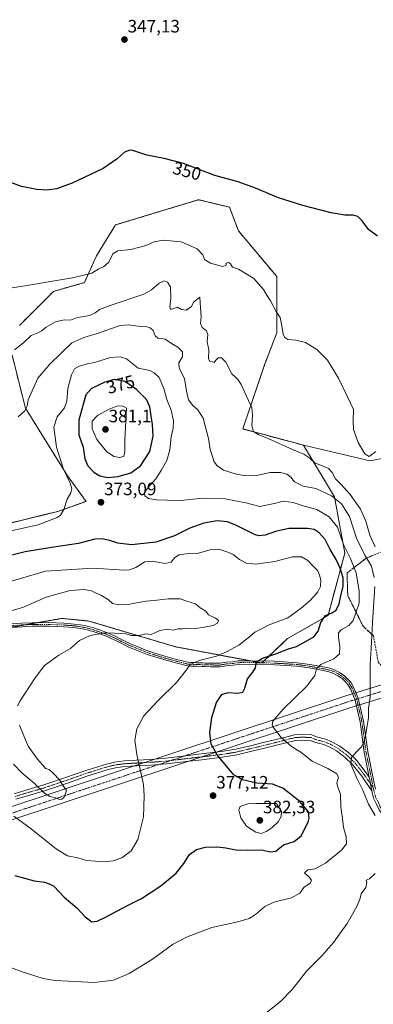
# Model space of a CAD drawing. Units: metres. Extents: x 590664 to 594117, y 4708197 to 4710562.
# Drawn here: x 591045 to 591242, y 4709012 to 4709561 of the extents above; entities that cross this region are included whole.
import ezdxf
from ezdxf.enums import TextEntityAlignment as Align

# ---------------------------------------------------------------- set-up
doc = ezdxf.new("R2010")
doc.units = ezdxf.units.M
doc.header["$MEASUREMENT"] = 0
for name, pattern in [('TRAZO_Y_PUNTO', [1, 0.5, -0.25, 0, -0.25]), ('TRAZOS', [0.75, 0.5, -0.25]), ('TRAZOSX2', [1.5, 1, -0.5])]:
    doc.linetypes.add(name, pattern=pattern)
for name, color, linetype, lineweight in [('Arbolado forestal', 92, 'TRAZOS', 0), ('Arbolado forestal CxS', 92, 'Continuous', 0), ('Camino', 19, 'Continuous', 0), ('Camino Cxs', 19, 'Continuous', 0), ('Camino eje', 39, 'TRAZO_Y_PUNTO', 13), ('Carátula', 7, 'Continuous', 5), ('Corriente artificial Cxs', 5, 'Continuous', 13), ('Corriente artificial eje', 142, 'TRAZO_Y_PUNTO', 0), ('Corriente artificial superficial', 5, 'Continuous', 13), ('Cultivos herbáceos CxS', 92, 'Continuous', 0), ('Curva de nivel maestra', 36, 'Continuous', 30), ('Curva de nivel normal', 36, 'Continuous', 0), ('Punto de cota en terreno', 7, 'Continuous', 0), ('Rótulo de curva de nivel directora', 19, 'Continuous', 0), ('Rótulo de punto de cota en terreno', 19, 'Continuous', 0), ('Talud superficial', 39, 'TRAZOSX2', 0)]:
    doc.layers.add(name, color=color, linetype=linetype, lineweight=lineweight)
doc.styles.add('Arial', font='txt', dxfattribs={"height": 0.2})

# ---------------------------------------------------------------- blocks, each defined once
blk = doc.blocks.new('*U159')
at = {"layer": 'Cultivos herbáceos CxS', "color": 92, "linetype": 'Continuous', "lineweight": 0}
for points in [[(591268.86, 4709321.1, 355.43), (591240.44, 4709315.51, 355.13), (591203.3, 4709324.2, 358.83), (591201.41, 4709324.71, 358.91), (591169.51, 4709333.27, 361.07), (591181.87, 4709369.54, 357.46), (591188.47, 4709386.85, 355.48), (591188.47, 4709418.17, 353.32), (591167.04, 4709443.72, 352.01), (591162.1, 4709456.91, 350.86), (591156.71, 4709458.2, 350.85), (591149.57, 4709459.9, 350.97), (591144.79, 4709461.04, 351.16), (591132.44, 4709457.28, 351.7), (591132.22, 4709457.22, 351.71), (591098.65, 4709447.02, 352.76), (591087.94, 4709429.71, 353.91), (591081.34, 4709414.88, 355.36), (591066.58, 4709410.66, 355.69), (591064.04, 4709409.93, 355.77), (591045.09, 4709390.97, 358.24)], [(591040.97, 4709374.48, 360.19), (591048.38, 4709344.81, 365.03), (591071.85, 4709307.16, 370.1), (591082.17, 4709292.88, 371.19), (591066.98, 4709287.39, 369.83), (591020.46, 4709275.96, 368.8)]]:
    blk.add_polyline3d(points, dxfattribs=at)
blk = doc.blocks.new('*U160')
at = {"layer": 'Cultivos herbáceos CxS', "color": 92, "linetype": 'Continuous', "lineweight": 0}
blk.add_polyline3d([(590994.68, 4709214.71, 386.4), (591068.79, 4709227.61, 386.12), (591076.35, 4709226.85, 385.88), (591083.81, 4709226.11, 385.69), (591132.11, 4709211.76, 382.78), (591180.09, 4709202.76, 374.32), (591194.45, 4709216.32, 376.56), (591217, 4709229.22, 374.04), (591226.37, 4709264.03, 370.52), (591220.6, 4709295.35, 364.56), (591203.3, 4709324.2, 358.83), (591203.3, 4709324.2, 358.83), (591240.44, 4709315.51, 355.13), (591268.86, 4709321.1, 355.43)], dxfattribs=at)
blk = doc.blocks.new('*U165')
at = {"layer": 'Curva de nivel normal', "color": 36, "linetype": 'Continuous', "lineweight": 0}
blk.add_polyline3d([(591024.96, 4709038.67, 370), (591045.93, 4709030.66, 370), (591058.33, 4709026.79, 370), (591064.89, 4709025.67, 370), (591086.89, 4709024.68, 370), (591097.48, 4709025.95, 370), (591106.29, 4709029.71, 370), (591119.23, 4709037.67, 370), (591130.42, 4709045.77, 370), (591138.15, 4709049.87, 370), (591152.23, 4709055.3, 370), (591166.75, 4709058.44, 370), (591173.15, 4709060.29, 370), (591176.68, 4709062.54, 370), (591181.73, 4709067.02, 370), (591186.87, 4709069.43, 370), (591196.73, 4709071.77, 370), (591201.32, 4709074.46, 370), (591203.58, 4709077.56, 370), (591207.07, 4709079.92, 370), (591207.82, 4709081.72, 370), (591206.5, 4709083.42, 370), (591203.82, 4709085.69, 370), (591205.78, 4709087.41, 370), (591209.76, 4709087.96, 370), (591215.6, 4709091.07, 370), (591224.5, 4709098.41, 370), (591227.39, 4709102, 370), (591227.19, 4709105.97, 370), (591225.6, 4709111.11, 370), (591225.01, 4709116.03, 370), (591224.1, 4709122.29, 370), (591223.98, 4709129.67, 370), (591222.51, 4709133.57, 370), (591222, 4709136.01, 370), (591222.8, 4709138.92, 370), (591221.87, 4709141, 370), (591216.86, 4709143.99, 370), (591208.19, 4709147.97, 370), (591201.87, 4709153.06, 370), (591196.74, 4709156.28, 370), (591190.92, 4709161.17, 370), (591186.39, 4709166.95, 370), (591185.83, 4709168.21, 370), (591186.28, 4709170.34, 370), (591191.97, 4709177.08, 370), (591205.03, 4709189.66, 370), (591209.69, 4709195.75, 370), (591210.5, 4709199.42, 370), (591212.96, 4709202, 370), (591220.26, 4709205.04, 370), (591223.32, 4709207.8, 370), (591223.56, 4709212.03, 370), (591222.81, 4709217.08, 370), (591222.86, 4709219.63, 370), (591224.39, 4709221.28, 370), (591228.51, 4709223.63, 370), (591230.96, 4709226.42, 370), (591234.44, 4709236.08, 370), (591234.36, 4709242.75, 370), (591232.66, 4709253.08, 370), (591229.27, 4709261.41, 370), (591225.62, 4709268.74, 370), (591222.24, 4709278.5, 370), (591217.66, 4709284.3, 370), (591210.75, 4709288.24, 370), (591203.8, 4709290.26, 370), (591197.63, 4709292.3, 370), (591191.97, 4709292.93, 370), (591187.97, 4709291.89, 370), (591178.96, 4709290.06, 370), (591171.15, 4709292.08, 370), (591159.71, 4709294.36, 370), (591147.31, 4709294.67, 370), (591134.95, 4709293.28, 370), (591127.53, 4709293.46, 370), (591121.62, 4709293.71, 370), (591116.95, 4709294.55, 370), (591114.92, 4709295.87, 370), (591114.75, 4709297.7, 370), (591116.5, 4709300.23, 370), (591121.11, 4709305.37, 370), (591124.05, 4709310.12, 370), (591127.2, 4709315.64, 370), (591128.81, 4709321.58, 370), (591129.58, 4709328.78, 370), (591130.75, 4709333.6, 370), (591130.91, 4709337.73, 370), (591129.62, 4709343.65, 370), (591127.25, 4709349.75, 370), (591125.56, 4709355.8, 370), (591122.85, 4709361.86, 370), (591120.21, 4709364.62, 370), (591117.65, 4709365.83, 370), (591111.12, 4709367.2, 370), (591104.64, 4709372.25, 370), (591101.23, 4709373.46, 370), (591095.76, 4709373.07, 370), (591086.92, 4709370.32, 370), (591082.98, 4709369.52, 370), (591078.32, 4709368.31, 370), (591075.76, 4709366.76, 370), (591074.09, 4709363.38, 370), (591072.08, 4709355.84, 370), (591071.52, 4709348.73, 370), (591070.1, 4709345.06, 370), (591066.07, 4709340.06, 370), (591064.31, 4709334.3, 370), (591065.62, 4709323.01, 370), (591069.69, 4709310.78, 370), (591073.37, 4709302.98, 370), (591074.34, 4709299.8, 370), (591073.7, 4709297.59, 370), (591071.74, 4709294.13, 370), (591069.78, 4709288.27, 370), (591067.89, 4709285.15, 370), (591066.02, 4709283.8, 370), (591055.47, 4709279.86, 370), (591037.8, 4709275.87, 370)], dxfattribs=at)
blk = doc.blocks.new('*U169')
at = {"layer": 'Curva de nivel normal', "color": 36, "linetype": 'Continuous', "lineweight": 0}
for points in [[(591181.46, 4709006.69, 365), (591190.46, 4709013.95, 365), (591197.16, 4709020.92, 365), (591205.2, 4709031.1, 365), (591213.53, 4709039.48, 365), (591220.13, 4709046.94, 365), (591227.64, 4709057.48, 365), (591232.91, 4709066.63, 365), (591234.64, 4709070.89, 365), (591235.53, 4709073.97, 365), (591238, 4709077.65, 365), (591238.64, 4709080.64, 365), (591238.23, 4709081.74, 365), (591240.16, 4709082.5, 365), (591243.23, 4709085.43, 365)], [(591243.24, 4709117.7, 365), (591239.64, 4709124.1, 365), (591236.37, 4709131.9, 365), (591233.04, 4709138.55, 365), (591229.8, 4709146.43, 365), (591230.11, 4709150.09, 365), (591233.02, 4709153.43, 365), (591235.55, 4709155.76, 365), (591236.94, 4709158.43, 365), (591238.1, 4709163.43, 365), (591238.74, 4709167.76, 365), (591239.52, 4709172.09, 365), (591239.47, 4709177.55, 365), (591240.52, 4709183.75, 365), (591240.55, 4709201.84, 365), (591241.08, 4709210.87, 365), (591241.74, 4709225.16, 365), (591243.02, 4709245.37, 365)], [(591242.8, 4709250.34, 365), (591241.25, 4709256.77, 365), (591237.53, 4709262.86, 365), (591232.82, 4709272.44, 365), (591228.96, 4709284.41, 365), (591224.6, 4709291.43, 365), (591218.9, 4709296.04, 365), (591210.18, 4709300.08, 365), (591203.1, 4709301.4, 365), (591198.4, 4709303.84, 365), (591196.31, 4709306.42, 365), (591193.98, 4709308.08, 365), (591190.54, 4709308.97, 365), (591184.77, 4709308.87, 365), (591177.2, 4709307.3, 365), (591171.01, 4709307.13, 365), (591165.27, 4709308.13, 365), (591158.83, 4709310.29, 365), (591155.05, 4709312.82, 365), (591153.38, 4709315.26, 365), (591152.67, 4709317.88, 365), (591151.24, 4709321.78, 365), (591150.34, 4709327.88, 365), (591147.38, 4709339.24, 365), (591144.44, 4709343.94, 365), (591141.67, 4709346.37, 365), (591139.34, 4709349.5, 365), (591138.1, 4709354.48, 365), (591137.1, 4709361.44, 365), (591134.04, 4709367.06, 365), (591133.9, 4709370.06, 365), (591136, 4709373.49, 365), (591135.85, 4709376.33, 365), (591133.4, 4709378.84, 365), (591129.78, 4709380.94, 365), (591126.18, 4709383.22, 365), (591122.26, 4709383.88, 365), (591120.67, 4709385.22, 365), (591119.52, 4709388.08, 365), (591117.82, 4709389.66, 365), (591115.36, 4709390.38, 365), (591111.29, 4709390.52, 365), (591105.89, 4709391.29, 365), (591101.16, 4709390.84, 365), (591095.28, 4709388.92, 365), (591089.66, 4709386.74, 365), (591080.98, 4709384.32, 365), (591074.32, 4709381.21, 365), (591062.05, 4709369.39, 365), (591055.38, 4709361.48, 365), (591049.88, 4709349.55, 365), (591049.43, 4709346, 365), (591048.08, 4709343.38, 365), (591044.28, 4709340.06, 365)]]:
    blk.add_polyline3d(points, dxfattribs=at)
blk = doc.blocks.new('*U172')
at = {"layer": 'Curva de nivel normal', "color": 36, "linetype": 'Continuous', "lineweight": 0}
blk.add_polyline3d([(591243.71, 4709320.71, 355), (591239.87, 4709317.81, 355), (591237.54, 4709319.28, 355), (591233.72, 4709325.62, 355), (591231.26, 4709332.85, 355), (591230.94, 4709337.49, 355), (591231.24, 4709344.01, 355), (591227.92, 4709351.1, 355), (591222.83, 4709361.59, 355), (591216.64, 4709371.56, 355), (591210.86, 4709377.57, 355), (591204.43, 4709381.46, 355), (591199.02, 4709382.71, 355), (591194.66, 4709383.16, 355), (591192.92, 4709384.14, 355), (591191.92, 4709385.99, 355), (591191.24, 4709390.69, 355), (591190.26, 4709395.35, 355), (591188.17, 4709398.73, 355), (591184.97, 4709404.64, 355), (591183.16, 4709407.42, 355), (591181.14, 4709410.91, 355), (591175.59, 4709417.12, 355), (591169.87, 4709420.74, 355), (591167.1, 4709422.24, 355), (591163.76, 4709423.44, 355), (591162.6, 4709425.36, 355), (591161.73, 4709425.98, 355), (591160.19, 4709425.6, 355), (591160.25, 4709424.58, 355), (591158.27, 4709423.84, 355), (591151.53, 4709425.63, 355), (591148.11, 4709427.81, 355), (591147.24, 4709430.34, 355), (591144.04, 4709433.64, 355), (591135.24, 4709437.54, 355), (591125.07, 4709438.44, 355), (591120.19, 4709437.54, 355), (591115.59, 4709435.59, 355), (591107.14, 4709433.38, 355), (591099.81, 4709432.63, 355), (591097.06, 4709430.9, 355), (591094.84, 4709426.32, 355), (591091.88, 4709423.64, 355), (591089.32, 4709422.47, 355), (591085.41, 4709420.15, 355), (591074.68, 4709417.52, 355), (591046.88, 4709412.88, 355), (591033.83, 4709410.73, 355)], dxfattribs=at)
blk = doc.blocks.new('*U177')
at = {"layer": 'Curva de nivel normal', "color": 36, "linetype": 'Continuous', "lineweight": 0}
blk.add_polyline3d([(591243.2, 4709267.58, 360), (591240.22, 4709274.08, 360), (591238.06, 4709281.77, 360), (591235.15, 4709288.6, 360), (591229.3, 4709296.63, 360), (591224.08, 4709302.39, 360), (591221.11, 4709305.44, 360), (591219.34, 4709309.01, 360), (591217.25, 4709311.15, 360), (591213.63, 4709312.86, 360), (591209.86, 4709314.22, 360), (591206.88, 4709316.95, 360), (591203.53, 4709319.24, 360), (591197.3, 4709321.78, 360), (591184.01, 4709327.72, 360), (591178.02, 4709330.09, 360), (591175.4, 4709331.89, 360), (591174.56, 4709335.08, 360), (591174.86, 4709340.76, 360), (591174.57, 4709345.23, 360), (591172.63, 4709349.19, 360), (591168.61, 4709358.03, 360), (591166.74, 4709360.82, 360), (591165.65, 4709361.88, 360), (591163.35, 4709363.98, 360), (591159.97, 4709370.43, 360), (591157.64, 4709372.89, 360), (591155.75, 4709372.81, 360), (591154.4, 4709371.6, 360), (591153.61, 4709370.24, 360), (591152.6, 4709370.68, 360), (591150.99, 4709370.98, 360), (591150.45, 4709372.58, 360), (591150.63, 4709377.4, 360), (591149.62, 4709381.86, 360), (591150.11, 4709385.97, 360), (591149.37, 4709388.01, 360), (591146.84, 4709389.77, 360), (591146.02, 4709392.06, 360), (591146.41, 4709395.73, 360), (591145.89, 4709400.68, 360), (591145.64, 4709406.63, 360), (591142.08, 4709403.89, 360), (591140.96, 4709401.44, 360), (591137.92, 4709399.42, 360), (591135.43, 4709399.75, 360), (591133.2, 4709401.11, 360), (591129.91, 4709400.03, 360), (591129.22, 4709400, 360), (591128.81, 4709401.23, 360), (591129.48, 4709406.23, 360), (591129.18, 4709412.53, 360), (591127.63, 4709415.09, 360), (591125.73, 4709415.75, 360), (591122.95, 4709414.54, 360), (591118.61, 4709410.86, 360), (591114.3, 4709408.46, 360), (591095.65, 4709402.07, 360), (591089.61, 4709399.86, 360), (591087.28, 4709397.91, 360), (591084.08, 4709396.5, 360), (591080.1, 4709395.7, 360), (591077.27, 4709395.33, 360), (591073.57, 4709393.98, 360), (591069.97, 4709394.05, 360), (591065.1, 4709392.9, 360), (591060.03, 4709390, 360), (591057.6, 4709387.88, 360), (591055.32, 4709386.74, 360), (591051.65, 4709385.34, 360), (591047.32, 4709381.28, 360), (591042.32, 4709377.38, 360)], dxfattribs=at)
blk = doc.blocks.new('*U181')
at = {"layer": 'Curva de nivel maestra', "color": 36, "linetype": 'Continuous', "lineweight": 30}
blk.add_polyline3d([(591244.62, 4709440.65, 350), (591239.64, 4709444.46, 350), (591235.99, 4709449.36, 350), (591233.63, 4709451.71, 350), (591231.07, 4709452.42, 350), (591226.29, 4709452.52, 350), (591218.68, 4709453.77, 350), (591203.04, 4709457.79, 350), (591189.35, 4709462.17, 350), (591176.64, 4709467.55, 350), (591166.93, 4709470.97, 350), (591153.93, 4709474.56, 350), (591136.49, 4709481.24, 350), (591125.76, 4709484.1, 350), (591116.06, 4709485.85, 350), (591108.32, 4709488.58, 350), (591106.51, 4709488.75, 350), (591103.65, 4709487.62, 350), (591099.48, 4709483.79, 350), (591091.62, 4709478.54, 350), (591074.48, 4709470.2, 350), (591065.76, 4709467.04, 350), (591060.4, 4709466.45, 350), (591054.76, 4709466.78, 350), (591046.18, 4709468.42, 350), (591038.72, 4709471.2, 350)], dxfattribs=at)
blk = doc.blocks.new('5PATER')
at = {"layer": 'Carátula', "linetype": 'Continuous', "lineweight": 5}
h = blk.add_hatch(color=250, dxfattribs=at)
edge = h.paths.add_edge_path()
edge.add_ellipse((0, 0.01), major_axis=(-1.33, -1.34), ratio=0.999422, start_angle=0, end_angle=360)

msp = doc.modelspace()

# ---------------------------------------------------------------- linework, layer by layer
at = {"layer": 'Arbolado forestal', "color": 92, "linetype": 'TRAZOS', "lineweight": 0}
for points in [[(591203.3, 4709324.2, 358.83), (591201.41, 4709324.71, 358.91), (591169.51, 4709333.27, 361.07), (591181.87, 4709369.54, 357.46), (591188.47, 4709386.85, 355.48), (591188.47, 4709418.17, 353.32), (591167.04, 4709443.72, 352.01), (591162.1, 4709456.91, 350.86), (591156.71, 4709458.2, 350.85), (591149.57, 4709459.9, 350.97), (591144.79, 4709461.04, 351.16), (591132.44, 4709457.28, 351.7), (591132.22, 4709457.22, 351.71), (591098.65, 4709447.02, 352.76), (591087.94, 4709429.71, 353.91), (591081.34, 4709414.88, 355.36), (591066.58, 4709410.66, 355.69), (591064.04, 4709409.93, 355.77), (591045.09, 4709390.97, 358.24)], [(591040.97, 4709374.48, 360.19), (591048.38, 4709344.81, 365.03), (591071.85, 4709307.16, 370.1), (591082.17, 4709292.88, 371.19), (591066.97, 4709287.39, 369.83), (591020.46, 4709275.96, 368.8)], [(591035.53, 4709221.82, 386.78), (591048.52, 4709224.08, 386.34), (591055.2, 4709225.24, 386.26), (591068.79, 4709227.61, 386.12), (591076.35, 4709226.85, 385.88), (591083.81, 4709226.11, 385.69), (591132.11, 4709211.76, 382.78), (591173.35, 4709204.02, 375.53), (591179.49, 4709202.87, 374.41), (591180.09, 4709202.76, 374.32), (591180.2, 4709202.85, 374.32), (591181.23, 4709203.83, 374.37), (591194.45, 4709216.32, 376.56), (591217, 4709229.22, 374.04), (591226.37, 4709264.03, 370.52), (591220.6, 4709295.35, 364.56), (591203.3, 4709324.2, 358.83)]]:
    msp.add_polyline3d(points, dxfattribs=at)
at = {"layer": 'Arbolado forestal CxS', "color": 92, "linetype": 'Continuous', "lineweight": 0}
for points in [[(591045.09, 4709390.97, 358.24), (591064.04, 4709409.93, 355.77), (591066.58, 4709410.66, 355.69), (591081.34, 4709414.88, 355.36), (591087.94, 4709429.71, 353.91), (591098.65, 4709447.02, 352.76), (591132.22, 4709457.22, 351.71), (591132.44, 4709457.28, 351.7), (591144.79, 4709461.04, 351.16), (591149.57, 4709459.9, 350.97), (591156.71, 4709458.2, 350.85), (591162.1, 4709456.91, 350.86), (591167.04, 4709443.72, 352.01), (591188.47, 4709418.17, 353.32), (591188.47, 4709386.85, 355.48), (591181.87, 4709369.54, 357.46), (591169.51, 4709333.27, 361.07), (591201.41, 4709324.71, 358.91), (591203.3, 4709324.2, 358.83), (591203.3, 4709324.2, 358.83), (591220.6, 4709295.35, 364.56), (591226.37, 4709264.03, 370.52), (591217, 4709229.22, 374.04), (591194.45, 4709216.32, 376.56), (591180.09, 4709202.76, 374.32), (591132.11, 4709211.76, 382.78), (591083.81, 4709226.11, 385.69), (591076.35, 4709226.85, 385.88), (591068.79, 4709227.61, 386.12), (590994.68, 4709214.71, 386.4)], [(591020.46, 4709275.96, 368.8), (591066.98, 4709287.39, 369.83), (591082.17, 4709292.88, 371.19), (591071.85, 4709307.16, 370.1), (591048.38, 4709344.81, 365.03), (591040.97, 4709374.48, 360.19)]]:
    msp.add_polyline3d(points, dxfattribs=at)
at = {"layer": 'Camino', "color": 19, "linetype": 'Continuous', "lineweight": 0}
for points in [[(591040.59, 4709224.51, 386.37), (591046.17, 4709224.98, 386.34), (591052.06, 4709225.23, 386.29), (591061.49, 4709225.26, 386.13), (591069.71, 4709224.91, 385.85), (591075.6, 4709224.48, 385.64), (591079.1, 4709223.96, 385.5), (591081.49, 4709223.6, 385.4), (591083.26, 4709223.14, 385.39), (591085.03, 4709222.65, 385.36), (591086.79, 4709222.13, 385.3), (591088.53, 4709221.57, 385.21), (591090.27, 4709220.97, 385.12), (591091.99, 4709220.34, 385.03), (591093.69, 4709219.67, 384.89), (591095.39, 4709218.97, 384.74), (591097.07, 4709218.23, 384.63), (591098.73, 4709217.46, 384.61), (591100.38, 4709216.65, 384.55), (591106.88, 4709213.43, 383.84), (591116.93, 4709209.39, 383), (591125.99, 4709206.56, 381.98), (591132.64, 4709204.77, 381.24), (591138.98, 4709203.14, 380.14), (591140.58, 4709203.05, 379.93), (591142.19, 4709202.97, 379.74), (591143.79, 4709202.9, 379.58), (591147, 4709202.78, 379.25), (591148.61, 4709202.73, 379.09), (591151.82, 4709202.65, 378.77), (591155.03, 4709202.61, 378.51), (591156.64, 4709202.6, 378.37), (591160.26, 4709203.21, 377.96), (591163.88, 4709203.45, 377.29), (591166.89, 4709203.92, 376.75), (591173.31, 4709204.02, 375.54), (591187.26, 4709203.69, 373.46), (591199.79, 4709202.91, 371.59), (591206.89, 4709201.95, 370.58), (591216.38, 4709200.18, 369.18), (591217.93, 4709199.79, 368.81), (591219.44, 4709199.3, 368.45), (591220.92, 4709198.7, 368.12), (591222.36, 4709198.01, 367.85), (591223.74, 4709197.22, 367.6), (591225.07, 4709196.34, 367.37), (591226.34, 4709195.38, 367.15), (591227.54, 4709194.33, 366.94), (591228.66, 4709193.2, 366.71), (591229.71, 4709192, 366.49), (591231.46, 4709188.91, 366.14), (591233.89, 4709183.11, 365.6), (591236.81, 4709170.37, 365.17), (591239.13, 4709153.33, 364.62), (591242.21, 4709138.4, 364.12), (591243.52, 4709132.42, 363.76)], [(591240.01, 4709139.16, 364.29), (591237.16, 4709152.99, 364.76), (591234.84, 4709170.01, 365.3), (591231.98, 4709182.5, 365.86), (591231.26, 4709184.22, 366.01), (591229.66, 4709188.03, 366.36), (591228.07, 4709190.84, 366.7), (591227.2, 4709191.83, 366.88), (591226.17, 4709192.87, 367.11), (591225.07, 4709193.83, 367.33), (591223.91, 4709194.71, 367.52), (591222.69, 4709195.52, 367.74), (591221.43, 4709196.24, 367.96), (591220.11, 4709196.87, 368.17), (591218.76, 4709197.42, 368.39), (591217.37, 4709197.87, 368.61), (591215.96, 4709198.23, 368.84), (591214.45, 4709198.5, 369.1), (591206.57, 4709199.97, 370.56), (591199.6, 4709200.91, 371.57), (591187.18, 4709201.69, 373.35), (591173.3, 4709202.01, 375.29), (591167.06, 4709201.92, 376.6), (591164.09, 4709201.46, 377.26), (591160.49, 4709201.23, 377.92), (591156.8, 4709200.6, 378.24), (591155.01, 4709200.61, 378.38), (591151.78, 4709200.65, 378.64), (591148.55, 4709200.73, 378.91), (591146.94, 4709200.78, 379.04), (591143.71, 4709200.9, 379.38), (591142.09, 4709200.97, 379.56), (591140.48, 4709201.05, 379.76), (591138.67, 4709201.15, 380), (591132.13, 4709202.84, 381.02), (591125.43, 4709204.64, 381.85), (591116.25, 4709207.51, 382.73), (591106.06, 4709211.6, 383.68), (591099.49, 4709214.86, 384.29), (591097.87, 4709215.65, 384.37), (591096.24, 4709216.41, 384.44), (591094.6, 4709217.13, 384.57), (591092.95, 4709217.81, 384.71), (591091.28, 4709218.47, 384.86), (591089.59, 4709219.09, 384.93), (591087.9, 4709219.67, 385), (591086.19, 4709220.22, 385.08), (591084.48, 4709220.73, 385.15), (591082.75, 4709221.21, 385.21), (591081.09, 4709221.64, 385.26), (591075.38, 4709222.49, 385.48), (591069.6, 4709222.92, 385.68), (591061.45, 4709223.26, 385.97), (591052.1, 4709223.23, 386.26), (591046.3, 4709222.98, 386.39), (591040.8, 4709222.52, 386.56)], [(591042.12, 4709129.86, 382.83), (591051.8, 4709132.77, 384.63), (591058.65, 4709134.75, 385.03), (591070.78, 4709138.84, 384.83), (591081.51, 4709142.68, 384.15), (591093.63, 4709146.41, 382.65), (591098, 4709147.5, 381.99), (591103.57, 4709148.18, 381.07), (591110.11, 4709148.58, 380.08), (591118.03, 4709148.98, 379.25), (591126.71, 4709149.63, 378.45), (591137.52, 4709150.95, 377.01), (591146.39, 4709152.01, 375.85), (591157.6, 4709153.33, 374.48), (591165.57, 4709154.64, 373.52), (591173.72, 4709156.61, 372.34), (591180.86, 4709158.33, 371.34), (591191.96, 4709161.1, 369.66), (591198.32, 4709162.73, 368.53), (591202.93, 4709163, 367.81), (591207.93, 4709162.72, 367.15), (591210.59, 4709161.6, 366.82), (591215.61, 4709160.28, 366.34), (591219.1, 4709158.88, 366.02), (591223.52, 4709156.39, 365.6), (591228.57, 4709152.57, 365.12), (591232.82, 4709148.6, 364.76), (591238.35, 4709141.58, 364.38), (591240.01, 4709139.16, 364.29)], [(591241.44, 4709131.4, 363.94), (591240.89, 4709132.19, 364.04), (591235.77, 4709139.68, 364.46), (591230.46, 4709146.43, 364.96), (591226.51, 4709150.12, 365.15), (591221.76, 4709153.71, 365.58), (591217.72, 4709155.99, 366.03), (591214.6, 4709157.23, 366.29), (591209.56, 4709158.56, 366.69), (591207.2, 4709159.56, 367.02), (591202.94, 4709159.8, 367.83), (591198.82, 4709159.55, 368.65), (591192.74, 4709158, 369.93), (591181.62, 4709155.22, 371.66), (591174.47, 4709153.5, 372.56), (591166.21, 4709151.5, 373.72), (591158.04, 4709150.16, 374.7), (591146.76, 4709148.83, 376.09), (591137.9, 4709147.77, 377.19), (591127.02, 4709146.45, 378.48), (591118.23, 4709145.78, 379.26), (591110.28, 4709145.38, 380.24), (591103.86, 4709144.99, 381.39), (591098.58, 4709144.35, 382.26), (591094.49, 4709143.32, 382.93), (591082.52, 4709139.64, 384.34), (591071.83, 4709135.81, 384.88), (591059.61, 4709131.7, 384.97), (591052.7, 4709129.7, 384.37), (591043.07, 4709126.8, 382.32)], [(591241.44, 4709131.4, 363.94), (591241.38, 4709131.63, 363.96), (591240.73, 4709135.26, 364.15), (591240.27, 4709137.88, 364.25), (591240.01, 4709139.16, 364.29)], [(591241.44, 4709131.4, 363.94), (591241.38, 4709131.63, 363.96), (591240.73, 4709135.26, 364.15), (591240.27, 4709137.88, 364.25), (591240.01, 4709139.16, 364.29)], [(591256.85, 4709110.94, 361.9), (591254.18, 4709113.14, 361.74), (591250.94, 4709115.23, 361.85), (591247.91, 4709117.47, 362.48), (591245.45, 4709120.82, 363.11), (591243.78, 4709124.37, 363.38), (591242.42, 4709127.45, 363.66), (591241.44, 4709131.4, 363.94)]]:
    msp.add_polyline3d(points, dxfattribs=at)
at = {"layer": 'Camino Cxs', "color": 19, "linetype": 'Continuous', "lineweight": 0}
for points in [[(591040.59, 4709224.51, 386.37), (591046.17, 4709224.98, 386.34), (591052.06, 4709225.23, 386.29), (591061.49, 4709225.26, 386.13), (591069.71, 4709224.91, 385.85), (591075.6, 4709224.48, 385.64), (591079.1, 4709223.96, 385.5), (591081.49, 4709223.6, 385.4), (591083.26, 4709223.14, 385.39), (591085.03, 4709222.65, 385.36), (591086.79, 4709222.13, 385.3), (591088.53, 4709221.57, 385.21), (591090.27, 4709220.97, 385.12), (591091.99, 4709220.34, 385.03), (591093.69, 4709219.67, 384.89), (591095.39, 4709218.97, 384.74), (591097.07, 4709218.23, 384.63), (591098.73, 4709217.46, 384.61), (591100.38, 4709216.65, 384.55), (591106.88, 4709213.43, 383.84), (591116.93, 4709209.39, 383), (591125.99, 4709206.56, 381.98), (591132.64, 4709204.77, 381.24), (591138.98, 4709203.14, 380.14), (591140.58, 4709203.05, 379.93), (591142.19, 4709202.97, 379.74), (591143.79, 4709202.9, 379.58), (591147, 4709202.78, 379.25), (591148.61, 4709202.73, 379.09), (591151.82, 4709202.65, 378.77), (591155.03, 4709202.61, 378.51), (591156.64, 4709202.6, 378.37), (591160.26, 4709203.21, 377.96), (591163.88, 4709203.45, 377.29), (591166.89, 4709203.92, 376.75), (591173.31, 4709204.02, 375.54), (591187.26, 4709203.69, 373.46), (591199.79, 4709202.91, 371.59), (591206.89, 4709201.95, 370.58), (591216.38, 4709200.18, 369.18), (591217.93, 4709199.79, 368.81), (591219.44, 4709199.3, 368.45), (591220.92, 4709198.7, 368.12), (591222.36, 4709198.01, 367.85), (591223.74, 4709197.22, 367.6), (591225.07, 4709196.34, 367.37), (591226.34, 4709195.38, 367.15), (591227.54, 4709194.33, 366.94), (591228.66, 4709193.2, 366.71), (591229.71, 4709192, 366.49), (591231.46, 4709188.91, 366.14), (591233.89, 4709183.11, 365.6), (591236.81, 4709170.37, 365.17), (591239.13, 4709153.33, 364.62), (591242.21, 4709138.4, 364.12), (591243.52, 4709132.42, 363.76)], [(591242.42, 4709127.45, 363.66), (591241.44, 4709131.4, 363.94), (591241.38, 4709131.63, 363.96), (591240.73, 4709135.26, 364.15), (591240.27, 4709137.88, 364.25), (591240.01, 4709139.16, 364.29), (591237.16, 4709152.99, 364.76), (591234.84, 4709170.01, 365.3), (591231.98, 4709182.5, 365.86), (591231.26, 4709184.22, 366.01), (591229.66, 4709188.03, 366.36), (591228.07, 4709190.84, 366.7), (591227.2, 4709191.83, 366.88), (591226.17, 4709192.87, 367.11), (591225.07, 4709193.83, 367.33), (591223.91, 4709194.71, 367.52), (591222.69, 4709195.52, 367.74), (591221.43, 4709196.24, 367.96), (591220.11, 4709196.87, 368.17), (591218.76, 4709197.42, 368.39), (591217.37, 4709197.87, 368.61), (591215.96, 4709198.23, 368.84), (591214.45, 4709198.5, 369.1), (591206.57, 4709199.97, 370.56), (591199.6, 4709200.91, 371.57), (591187.18, 4709201.69, 373.35), (591173.3, 4709202.01, 375.29), (591167.06, 4709201.92, 376.6), (591164.09, 4709201.46, 377.26), (591160.49, 4709201.23, 377.92), (591156.8, 4709200.6, 378.24), (591155.01, 4709200.61, 378.38), (591151.78, 4709200.65, 378.64), (591148.55, 4709200.73, 378.91), (591146.94, 4709200.78, 379.04), (591143.71, 4709200.9, 379.38), (591142.09, 4709200.97, 379.56), (591140.48, 4709201.05, 379.76), (591138.67, 4709201.15, 380), (591132.13, 4709202.84, 381.02), (591125.43, 4709204.64, 381.85), (591116.25, 4709207.51, 382.73), (591106.06, 4709211.6, 383.68), (591099.49, 4709214.86, 384.29), (591097.87, 4709215.65, 384.37), (591096.24, 4709216.41, 384.44), (591094.6, 4709217.13, 384.57), (591092.95, 4709217.81, 384.71), (591091.28, 4709218.47, 384.86), (591089.59, 4709219.09, 384.93), (591087.9, 4709219.67, 385), (591086.19, 4709220.22, 385.08), (591084.48, 4709220.73, 385.15), (591082.75, 4709221.21, 385.21), (591081.09, 4709221.64, 385.26), (591075.38, 4709222.49, 385.48), (591069.6, 4709222.92, 385.68), (591061.45, 4709223.26, 385.97), (591052.1, 4709223.23, 386.26), (591046.3, 4709222.98, 386.39), (591040.8, 4709222.52, 386.56)], [(591042.12, 4709129.86, 382.83), (591051.8, 4709132.77, 384.63), (591058.65, 4709134.75, 385.03), (591070.78, 4709138.84, 384.83), (591081.51, 4709142.68, 384.15), (591093.63, 4709146.41, 382.65), (591098, 4709147.5, 381.99), (591103.57, 4709148.18, 381.07), (591110.11, 4709148.58, 380.08), (591118.03, 4709148.98, 379.25), (591126.71, 4709149.63, 378.45), (591137.52, 4709150.95, 377.01), (591146.39, 4709152.01, 375.85), (591157.6, 4709153.33, 374.48), (591165.57, 4709154.64, 373.52), (591173.72, 4709156.61, 372.34), (591180.86, 4709158.33, 371.34), (591191.96, 4709161.1, 369.66), (591198.32, 4709162.73, 368.53), (591202.93, 4709163, 367.81), (591207.93, 4709162.72, 367.15), (591210.59, 4709161.6, 366.82), (591215.61, 4709160.28, 366.34), (591219.1, 4709158.88, 366.02), (591223.52, 4709156.39, 365.6), (591228.57, 4709152.57, 365.12), (591232.82, 4709148.6, 364.76), (591238.35, 4709141.58, 364.38), (591240.01, 4709139.16, 364.29), (591240.01, 4709139.16, 364.29), (591240.27, 4709137.88, 364.25), (591240.73, 4709135.26, 364.15), (591241.38, 4709131.63, 363.96), (591241.44, 4709131.4, 363.94), (591240.89, 4709132.19, 364.04), (591235.77, 4709139.68, 364.46), (591230.46, 4709146.43, 364.96), (591226.51, 4709150.12, 365.15), (591221.76, 4709153.71, 365.58), (591217.72, 4709155.99, 366.03), (591214.6, 4709157.23, 366.29), (591209.56, 4709158.56, 366.69), (591207.2, 4709159.56, 367.02), (591202.94, 4709159.8, 367.83), (591198.82, 4709159.55, 368.65), (591192.74, 4709158, 369.93), (591181.62, 4709155.22, 371.66), (591174.47, 4709153.5, 372.56), (591166.21, 4709151.5, 373.72), (591158.04, 4709150.16, 374.7), (591146.76, 4709148.83, 376.09), (591137.9, 4709147.77, 377.19), (591127.02, 4709146.45, 378.48), (591118.23, 4709145.78, 379.26), (591110.28, 4709145.38, 380.24), (591103.86, 4709144.99, 381.39), (591098.58, 4709144.35, 382.26), (591094.49, 4709143.32, 382.93), (591082.52, 4709139.64, 384.34), (591071.83, 4709135.81, 384.88), (591059.61, 4709131.7, 384.97), (591052.7, 4709129.7, 384.37), (591043.07, 4709126.8, 382.32)]]:
    msp.add_polyline3d(points, dxfattribs=at)
at = {"layer": 'Camino eje', "color": 39, "linetype": 'TRAZO_Y_PUNTO', "lineweight": 13}
for points in [[(591242.21, 4709133.1, 363.94), (591241.24, 4709138.14, 364.23), (591239.69, 4709145.7, 364.41), (591238.15, 4709153.16, 364.69), (591235.83, 4709170.19, 365.24), (591232.94, 4709182.81, 365.73), (591231.36, 4709186.57, 366.08), (591230.56, 4709188.47, 366.25), (591228.89, 4709191.42, 366.6), (591227.93, 4709192.52, 366.8), (591226.86, 4709193.6, 367.04), (591225.71, 4709194.61, 367.24), (591224.49, 4709195.53, 367.45), (591223.22, 4709196.37, 367.67), (591221.9, 4709197.13, 367.91), (591220.52, 4709197.79, 368.14), (591219.1, 4709198.36, 368.36), (591217.65, 4709198.83, 368.65), (591216.95, 4709199.01, 368.81), (591216.17, 4709199.21, 368.98), (591215.39, 4709199.35, 369.14), (591214.64, 4709199.49, 369.29), (591206.73, 4709200.96, 370.57), (591199.7, 4709201.91, 371.58), (591193.43, 4709202.3, 372.46), (591187.22, 4709202.69, 373.37), (591180.28, 4709202.85, 374.3), (591173.31, 4709203.02, 375.3), (591170.19, 4709202.97, 375.89), (591166.98, 4709202.92, 376.62), (591163.99, 4709202.46, 377.28), (591162.19, 4709202.34, 377.67), (591160.38, 4709202.22, 377.94), (591158.57, 4709201.92, 378.13), (591156.72, 4709201.6, 378.3), (591155.02, 4709201.61, 378.44), (591151.8, 4709201.65, 378.7), (591148.58, 4709201.73, 379), (591146.97, 4709201.78, 379.15), (591143.75, 4709201.9, 379.48), (591142.14, 4709201.97, 379.65), (591140.53, 4709202.05, 379.85), (591138.83, 4709202.15, 380.07), (591135.56, 4709202.99, 380.56), (591132.39, 4709203.81, 381.1), (591125.71, 4709205.6, 381.92), (591116.59, 4709208.45, 382.8), (591111.57, 4709210.47, 383.43), (591106.47, 4709212.52, 383.75), (591103.19, 4709214.15, 384.11), (591099.94, 4709215.76, 384.41), (591099.13, 4709216.15, 384.45), (591098.3, 4709216.56, 384.48), (591096.66, 4709217.32, 384.52), (591095, 4709218.05, 384.65), (591093.32, 4709218.74, 384.8), (591091.64, 4709219.41, 384.95), (591089.93, 4709220.03, 385.03), (591088.22, 4709220.62, 385.11), (591086.49, 4709221.18, 385.19), (591085.61, 4709221.44, 385.22), (591084.76, 4709221.69, 385.25), (591083.01, 4709222.18, 385.3), (591081.29, 4709222.62, 385.33), (591080.1, 4709222.8, 385.37), (591075.49, 4709223.49, 385.54), (591072.55, 4709223.7, 385.66), (591069.66, 4709223.92, 385.76), (591065.58, 4709224.09, 385.88), (591061.47, 4709224.26, 386.05), (591052.08, 4709224.23, 386.28), (591046.24, 4709223.98, 386.38), (591040.7, 4709223.52, 386.54)], [(591242.21, 4709133.1, 363.94), (591237.06, 4709140.63, 364.38), (591231.64, 4709147.51, 364.77), (591227.54, 4709151.35, 365.14), (591222.64, 4709155.05, 365.59), (591218.41, 4709157.43, 366.01), (591215.1, 4709158.76, 366.27), (591210.08, 4709160.08, 366.75), (591207.56, 4709161.14, 367.08), (591202.93, 4709161.4, 367.82), (591198.57, 4709161.14, 368.59), (591192.35, 4709159.55, 369.78), (591181.24, 4709156.77, 371.5), (591174.09, 4709155.05, 372.45), (591165.89, 4709153.07, 373.62), (591157.82, 4709151.74, 374.59), (591146.58, 4709150.42, 375.97), (591137.71, 4709149.36, 377.1), (591126.86, 4709148.04, 378.48), (591118.13, 4709147.38, 379.25), (591110.2, 4709146.98, 380.17), (591103.71, 4709146.59, 381.23), (591098.29, 4709145.92, 382.12), (591094.06, 4709144.87, 382.79), (591082.02, 4709141.16, 384.24), (591071.3, 4709137.32, 384.85), (591059.13, 4709133.22, 385.01), (591052.25, 4709131.24, 384.49), (591042.59, 4709128.33, 382.61)], [(591260.49, 4709114.75, 361.91), (591255.02, 4709115.28, 361.82), (591251.78, 4709116.58, 361.73), (591248.85, 4709117.89, 362.24), (591246.76, 4709120.92, 362.64), (591245.09, 4709124.94, 363.22), (591243.52, 4709127.97, 363.56), (591242.21, 4709133.1, 363.94)]]:
    msp.add_polyline3d(points, dxfattribs=at)
at = {"layer": 'Corriente artificial Cxs', "color": 5, "linetype": 'Continuous', "lineweight": 13}
for points in [[(590684.14, 4709004.48, 372.17), (591226.38, 4709184.21, 366.58), (591499.81, 4709268.78, 371.74)], [(591501.87, 4709262.09, 369.83), (591228.52, 4709177.54, 366.06), (591228.52, 4709177.54, 366.06), (590684.24, 4708997.14, 371.58)]]:
    msp.add_polyline3d(points, dxfattribs=at)
at = {"layer": 'Corriente artificial eje', "color": 142, "linetype": 'TRAZO_Y_PUNTO', "lineweight": 0}
msp.add_polyline3d([(591500.84, 4709265.44, 370.61), (591227.45, 4709180.87, 366.31), (590684.19, 4709000.81, 371.88)], dxfattribs=at)
at = {"layer": 'Corriente artificial superficial', "color": 5, "linetype": 'Continuous', "lineweight": 13}
for points in [[(590684.14, 4709004.48, 372.17), (591226.38, 4709184.21, 366.58), (591499.81, 4709268.78, 371.74)], [(591501.87, 4709262.09, 369.83), (591228.52, 4709177.54, 366.06)], [(591228.52, 4709177.54, 366.06), (590684.24, 4708997.14, 371.58)]]:
    msp.add_polyline3d(points, dxfattribs=at)
at = {"layer": 'Cultivos herbáceos CxS', "color": 92, "linetype": 'Continuous', "lineweight": 0}
for points in [[(591203.3, 4709324.2, 358.83), (591201.41, 4709324.71, 358.91), (591169.51, 4709333.27, 361.07), (591181.87, 4709369.54, 357.46), (591188.47, 4709386.85, 355.48), (591188.47, 4709418.17, 353.32), (591167.04, 4709443.72, 352.01), (591162.1, 4709456.91, 350.86), (591156.71, 4709458.2, 350.85), (591149.57, 4709459.9, 350.97), (591144.79, 4709461.04, 351.16), (591132.44, 4709457.28, 351.7), (591132.22, 4709457.22, 351.71), (591098.65, 4709447.02, 352.76), (591087.94, 4709429.71, 353.91), (591081.34, 4709414.88, 355.36), (591066.58, 4709410.66, 355.69), (591064.04, 4709409.93, 355.77), (591045.09, 4709390.97, 358.24)], [(591040.97, 4709374.48, 360.19), (591048.38, 4709344.81, 365.03), (591071.85, 4709307.16, 370.1), (591082.17, 4709292.88, 371.19), (591066.97, 4709287.39, 369.83), (591020.46, 4709275.96, 368.8)], [(591035.53, 4709221.82, 386.78), (591048.52, 4709224.08, 386.34), (591055.2, 4709225.24, 386.26), (591068.79, 4709227.61, 386.12), (591076.35, 4709226.85, 385.88), (591083.81, 4709226.11, 385.69), (591132.11, 4709211.76, 382.78), (591173.35, 4709204.02, 375.53), (591179.49, 4709202.87, 374.41), (591180.09, 4709202.76, 374.32), (591180.2, 4709202.85, 374.32), (591181.23, 4709203.83, 374.37), (591194.45, 4709216.32, 376.56), (591217, 4709229.22, 374.04), (591226.37, 4709264.03, 370.52), (591220.6, 4709295.35, 364.56), (591203.3, 4709324.2, 358.83)], [(591268.86, 4709321.1, 355.43), (591240.44, 4709315.51, 355.13), (591203.3, 4709324.2, 358.83)], [(591268.86, 4709321.1, 355.43), (591240.44, 4709315.51, 355.13), (591203.3, 4709324.2, 358.83)]]:
    msp.add_polyline3d(points, dxfattribs=at)
at = {"layer": 'Curva de nivel maestra', "color": 36, "linetype": 'Continuous', "lineweight": 30}
for points in [[(591094.13, 4709306.2, 375), (591100.02, 4709306.74, 375), (591107.09, 4709308.74, 375), (591112.56, 4709312.69, 375), (591117.71, 4709320.67, 375), (591119.54, 4709329.22, 375), (591119.29, 4709335.8, 375), (591118.26, 4709341.66, 375), (591117.78, 4709345.66, 375), (591115.87, 4709349.74, 375), (591110.36, 4709355.18, 375), (591103.71, 4709359.79, 375), (591097.98, 4709360.81, 375), (591092.71, 4709359.4, 375), (591085.22, 4709355.8, 375), (591082.03, 4709352.22, 375), (591078.11, 4709338.19, 375), (591078.2, 4709329.96, 375), (591080.65, 4709323.15, 375), (591081.49, 4709316.53, 375), (591083.18, 4709312.67, 375), (591086.52, 4709309.13, 375), (591089.86, 4709307.04, 375), (591094.13, 4709306.2, 375)], [(591042.46, 4709084.21, 375), (591053.32, 4709081.33, 375), (591058.98, 4709080.48, 375), (591061.64, 4709079.7, 375), (591064.25, 4709078.32, 375), (591069.95, 4709072.15, 375), (591076.98, 4709066.26, 375), (591081.65, 4709061.27, 375), (591085.48, 4709058.45, 375), (591088.45, 4709058.85, 375), (591092.68, 4709060.8, 375), (591105.65, 4709067.68, 375), (591112.99, 4709071.39, 375), (591123.85, 4709078.51, 375), (591132.33, 4709085.61, 375), (591136.68, 4709091.03, 375), (591139.85, 4709095.9, 375), (591143.7, 4709098.8, 375), (591148.64, 4709099.99, 375), (591155.42, 4709100.26, 375), (591160.07, 4709099.78, 375), (591165.64, 4709098.54, 375), (591172.2, 4709098.34, 375), (591180.11, 4709098.64, 375), (591184.78, 4709097.43, 375), (591187.87, 4709097.78, 375), (591192.2, 4709101.3, 375), (591198.23, 4709103.3, 375), (591202.05, 4709106.44, 375), (591205.91, 4709114.08, 375), (591206.49, 4709116.28, 375), (591206.08, 4709119.78, 375), (591201.29, 4709125.56, 375), (591191.9, 4709133.02, 375), (591186.02, 4709135.14, 375), (591177.4, 4709135.7, 375), (591169.32, 4709137.68, 375), (591164.53, 4709140.31, 375), (591160.52, 4709145.3, 375), (591155.31, 4709151.59, 375), (591151.82, 4709157.55, 375), (591151.06, 4709164.09, 375), (591152.22, 4709172.29, 375), (591154.84, 4709180.8, 375), (591157.8, 4709185.25, 375), (591161.33, 4709186.37, 375), (591166.8, 4709185.88, 375), (591169.48, 4709186.47, 375), (591170.69, 4709188.66, 375), (591172.15, 4709194, 375), (591175.18, 4709197.64, 375), (591176.63, 4709200.1, 375), (591177.17, 4709203.34, 375), (591180.56, 4709205.46, 375), (591187.99, 4709207.89, 375), (591195.06, 4709210.6, 375), (591199.41, 4709211.91, 375), (591203.16, 4709214.07, 375), (591209.04, 4709217.42, 375), (591211.42, 4709220.42, 375), (591212.97, 4709225.42, 375), (591215.59, 4709229.24, 375), (591219.21, 4709230.71, 375), (591221.47, 4709232.21, 375), (591223.18, 4709235.66, 375), (591224.16, 4709240.28, 375), (591225.5, 4709245.62, 375), (591225.42, 4709250.21, 375), (591223.86, 4709255.65, 375), (591221.61, 4709260.39, 375), (591218.21, 4709265.99, 375), (591215.5, 4709271.54, 375), (591212.16, 4709275.35, 375), (591209.37, 4709277.09, 375), (591205.6, 4709277.75, 375), (591195.16, 4709277.7, 375), (591187.68, 4709276.13, 375), (591181.93, 4709274.01, 375), (591178.5, 4709273.69, 375), (591176.07, 4709274.4, 375), (591166.04, 4709279.36, 375), (591160.94, 4709281.47, 375), (591155.27, 4709281.96, 375), (591147.74, 4709280.7, 375), (591140.05, 4709277.97, 375), (591131.48, 4709273.69, 375), (591120.97, 4709270.09, 375), (591107.57, 4709268.6, 375), (591099.89, 4709269.54, 375), (591095.37, 4709271.04, 375), (591090.74, 4709272.06, 375), (591087.01, 4709271.71, 375), (591078.05, 4709269.45, 375), (591062.98, 4709267.14, 375), (591048.32, 4709264.82, 375), (591024.28, 4709258.74, 375)]]:
    msp.add_polyline3d(points, dxfattribs=at)
at = {"layer": 'Curva de nivel normal', "color": 36, "linetype": 'Continuous', "lineweight": 0}
for points in [[(591100.98, 4709317.36, 380), (591103.29, 4709318.05, 380), (591103.84, 4709320.6, 380), (591103.81, 4709327.12, 380), (591104.71, 4709344.79, 380), (591102.64, 4709345.9, 380), (591099.65, 4709346.06, 380), (591094.98, 4709344.35, 380), (591088.59, 4709340.83, 380), (591085.66, 4709337.54, 380), (591085.53, 4709333.38, 380), (591088.23, 4709327.35, 380), (591093.56, 4709320.69, 380), (591097.63, 4709317.85, 380), (591100.98, 4709317.36, 380)], [(591036.16, 4709247.12, 380), (591059.65, 4709254.02, 380), (591086.15, 4709255.54, 380), (591103.32, 4709254.54, 380), (591106.3, 4709254.65, 380), (591109.98, 4709255.96, 380), (591115.01, 4709259.08, 380), (591119.08, 4709259.5, 380), (591126.33, 4709258.22, 380), (591129.64, 4709259.04, 380), (591131.64, 4709261.57, 380), (591133.97, 4709263.1, 380), (591137.97, 4709263.63, 380), (591144.07, 4709263.89, 380), (591151.36, 4709265.9, 380), (591156.12, 4709266.26, 380), (591161.21, 4709264.49, 380), (591164.13, 4709263.32, 380), (591167.67, 4709260.52, 380), (591171.58, 4709258.32, 380), (591176.73, 4709257.78, 380), (591187.38, 4709259.43, 380), (591197.29, 4709261.97, 380), (591202.24, 4709262.01, 380), (591205.8, 4709259.91, 380), (591208.7, 4709256.81, 380), (591211.38, 4709254.08, 380), (591212.29, 4709251.74, 380), (591213.03, 4709249.07, 380), (591212.75, 4709245.31, 380), (591211.37, 4709242.41, 380), (591209.1, 4709239.84, 380), (591206.95, 4709237.35, 380), (591202.1, 4709233.34, 380), (591194.56, 4709227.84, 380), (591184.21, 4709223.96, 380), (591179.52, 4709221.56, 380), (591176.3, 4709219.95, 380), (591173.3, 4709217.26, 380), (591167.37, 4709212.71, 380), (591160.45, 4709209, 380), (591154.89, 4709206.54, 380), (591145.12, 4709204.1, 380), (591140.18, 4709201.88, 380), (591138.13, 4709198.89, 380), (591132.51, 4709191.84, 380), (591122.31, 4709181.85, 380), (591114.36, 4709173.24, 380), (591110.4, 4709165.98, 380), (591109.33, 4709159.76, 380), (591110.46, 4709151.66, 380), (591114.11, 4709135.04, 380), (591114.64, 4709128.71, 380), (591114.15, 4709116.89, 380), (591111.06, 4709104.34, 380), (591107.26, 4709098, 380), (591102.2, 4709094.18, 380), (591097.37, 4709092.37, 380), (591091.98, 4709091.82, 380), (591087.43, 4709092.28, 380), (591082.49, 4709092.71, 380), (591077.59, 4709094.04, 380), (591071.8, 4709095.26, 380), (591065.76, 4709098.87, 380), (591051.58, 4709110.36, 380), (591042, 4709117.43, 380)], [(591044.03, 4709178.81, 385), (591045.45, 4709181.68, 385), (591053.5, 4709193.93, 385), (591058.86, 4709201.15, 385), (591066.98, 4709207.12, 385), (591073.47, 4709210.86, 385), (591078.6, 4709215.26, 385), (591084.51, 4709218.08, 385), (591092.74, 4709219.58, 385), (591097.95, 4709219.38, 385), (591104.25, 4709219.01, 385), (591107.57, 4709218.06, 385), (591109.65, 4709218.12, 385), (591111.98, 4709218.1, 385), (591115.2, 4709219, 385), (591116.86, 4709218.89, 385), (591118.54, 4709218.58, 385), (591123.35, 4709220.91, 385), (591127.64, 4709221.69, 385), (591130.64, 4709221.13, 385), (591133.46, 4709221.72, 385), (591135.75, 4709221.72, 385), (591138.76, 4709222.12, 385), (591143.42, 4709221.93, 385), (591147.97, 4709222.8, 385), (591152.97, 4709223.61, 385), (591155.42, 4709224.93, 385), (591155.99, 4709226.38, 385), (591154.39, 4709227.82, 385), (591150.39, 4709229.58, 385), (591148.86, 4709231.63, 385), (591145.74, 4709233.52, 385), (591143.16, 4709235.82, 385), (591138.37, 4709237.18, 385), (591134.64, 4709238.44, 385), (591127.97, 4709238.5, 385), (591121.64, 4709237.72, 385), (591115.65, 4709237.31, 385), (591110.32, 4709236.38, 385), (591106.65, 4709235.49, 385), (591100.49, 4709235.17, 385), (591096.92, 4709235.95, 385), (591094.62, 4709237.92, 385), (591090.86, 4709240.39, 385), (591087.72, 4709241.72, 385), (591085.29, 4709242.98, 385), (591081.14, 4709243.68, 385), (591073.3, 4709243.11, 385), (591059.89, 4709239.36, 385), (591047.31, 4709233.87, 385), (591039.86, 4709231.57, 385)], [(591041.66, 4709146.29, 385), (591046.32, 4709141.58, 385), (591053.32, 4709135.68, 385), (591058.98, 4709130.18, 385), (591061.98, 4709128.36, 385), (591065.32, 4709127.62, 385), (591067.46, 4709126.66, 385), (591068.64, 4709126.75, 385), (591070.03, 4709127.9, 385), (591070.75, 4709129.8, 385), (591071.32, 4709131.81, 385), (591069.72, 4709133.64, 385), (591067.41, 4709137.63, 385), (591064.01, 4709141.08, 385), (591061.62, 4709143.31, 385), (591059.66, 4709143.98, 385), (591058.12, 4709145.76, 385), (591055.08, 4709149.07, 385), (591049.9, 4709156.34, 385), (591047.56, 4709162.13, 385), (591045.11, 4709168.05, 385)], [(591179.76, 4709107.76, 380), (591182.5, 4709108.72, 380), (591185.77, 4709110.84, 380), (591189.2, 4709114.16, 380), (591190.86, 4709117.11, 380), (591191.09, 4709120.02, 380), (591188.23, 4709124.35, 380), (591176.85, 4709124.49, 380), (591172.28, 4709124.2, 380), (591168.02, 4709122.69, 380), (591167.23, 4709120.8, 380), (591168.39, 4709116.43, 380), (591171.61, 4709111.76, 380), (591176.81, 4709108.4, 380), (591179.76, 4709107.76, 380)]]:
    msp.add_polyline3d(points, dxfattribs=at)
at = {"layer": 'Talud superficial', "color": 39, "linetype": 'TRAZOSX2', "lineweight": 0}
for points in [[(591261.95, 4709271.24, 372.27), (591238.2, 4709261.12, 372.27), (591227.64, 4709252.95, 372.27), (591227.98, 4709240.35, 372.27), (591236.5, 4709223.33, 372.27), (591242.28, 4709217.89, 372.27), (591245.01, 4709203.24, 372.27), (591255.98, 4709190.29, 372.27)], [(591242.28, 4709217.89, 364.23), (591240.83, 4709219.25, 364.9), (591239.39, 4709220.61, 365.39), (591237.94, 4709221.97, 366.08), (591236.5, 4709223.33, 366.97), (591235.65, 4709225.03, 367.42), (591234.8, 4709226.73, 367.95), (591233.94, 4709228.44, 368.59), (591233.09, 4709230.14, 369.35), (591232.24, 4709231.84, 370.08), (591231.39, 4709233.54, 370.75), (591230.54, 4709235.24, 371.31), (591229.68, 4709236.95, 371.83), (591228.83, 4709238.65, 372.32), (591227.98, 4709240.35, 372.88), (591227.93, 4709242.15, 373.19), (591227.88, 4709243.95, 373.43), (591227.83, 4709245.75, 373.41), (591227.79, 4709247.55, 373.39), (591227.74, 4709249.35, 373.27), (591227.69, 4709251.15, 373.05), (591227.64, 4709252.95, 372.83), (591229.15, 4709254.12, 371.59), (591230.66, 4709255.28, 370.31), (591232.17, 4709256.45, 369.17), (591233.67, 4709257.62, 368.15), (591235.18, 4709258.79, 367.13), (591236.69, 4709259.95, 366.02), (591238.2, 4709261.12, 364.81), (591240.03, 4709261.9, 363.48), (591241.85, 4709262.68, 362.07), (591243.68, 4709263.46, 360.69)]]:
    msp.add_polyline3d(points, dxfattribs=at)

# ---------------------------------------------------------------- block references
at = {"layer": 'Cultivos herbáceos CxS', "color": 92, "linetype": 'Continuous', "lineweight": 0}
for name in ['*U160', '*U159']:
    msp.add_blockref(name, (0, 0), dxfattribs=at)
at = {"layer": 'Curva de nivel maestra', "color": 36, "linetype": 'Continuous', "lineweight": 30}
msp.add_blockref('*U181', (0, 0), dxfattribs=at)
at = {"layer": 'Curva de nivel normal', "color": 36, "linetype": 'Continuous', "lineweight": 0}
for name in ['*U177', '*U172', '*U169', '*U165']:
    msp.add_blockref(name, (0, 0), dxfattribs=at)
at = {"layer": 'Punto de cota en terreno', "linetype": 'Continuous', "lineweight": 0}
for p in [(591103.57, 4709550.35, 347.13), (591093, 4709333, 381.1), (591090.47, 4709292.36, 373.09), (591152.95, 4709128.8, 377.12), (591179, 4709115, 382.33)]:
    msp.add_blockref('5PATER', p, dxfattribs=at)

# ---------------------------------------------------------------- texts
at = {"layer": 'Rótulo de curva de nivel directora', "color": 19, "linetype": 'Continuous', "lineweight": 0, "style": 'Arial'}
for s, rotation, p in [('350', -14.9246, (591138.44, 4709477.07)), ('375', 14.9788, (591101.44, 4709358.08))]:
    msp.add_text(s, height=7, rotation=rotation, dxfattribs=at).set_placement(p, align=Align.MIDDLE_CENTER)
at = {"layer": 'Rótulo de punto de cota en terreno', "color": 19, "linetype": 'Continuous', "lineweight": 0, "style": 'Arial'}
for s, p in [('347,13', (591105.33, 4709552.11)), ('381,1', (591094.76, 4709334.76)), ('373,09', (591092.23, 4709294.12)), ('377,12', (591154.71, 4709130.56)), ('382,33', (591180.76, 4709116.76))]:
    msp.add_text(s, height=7, dxfattribs=at).set_placement(p, align=Align.BOTTOM_LEFT)

doc.saveas('drawing.dxf')
